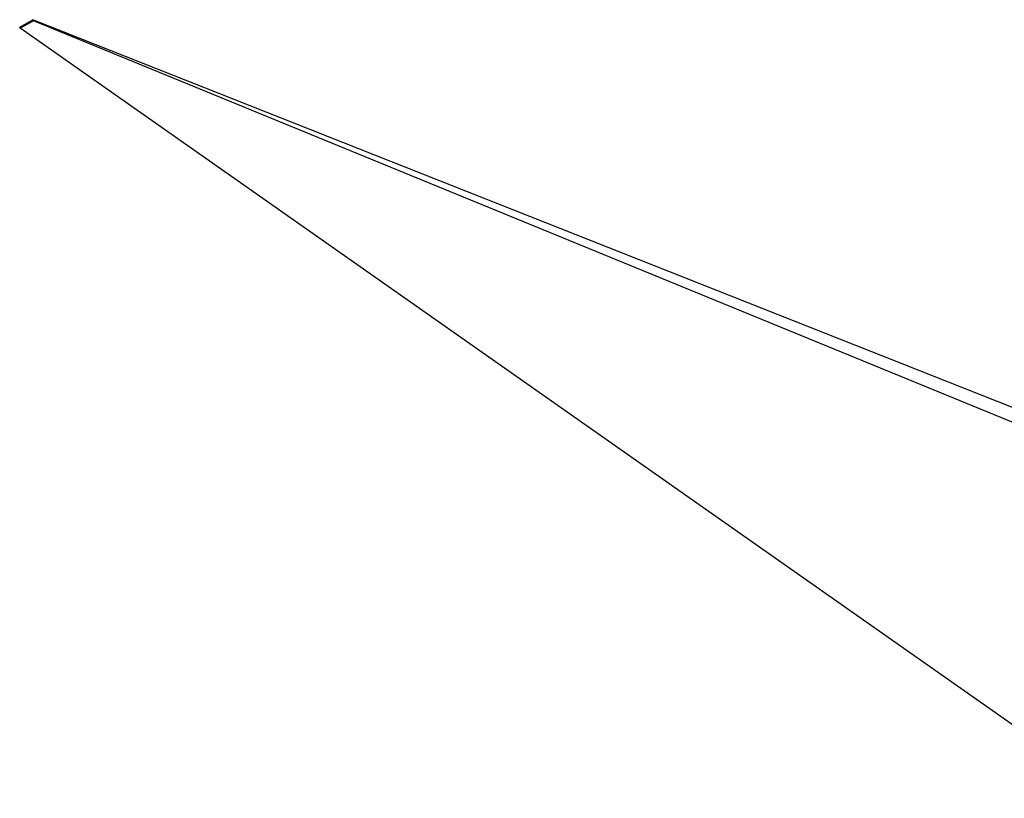
# Model space of a CAD drawing. Units: inches. Extents: x 35783 to 81135, y -3458 to 29770.
# Drawn here: x 54488 to 54544, y 17236 to 17280 of the extents above; entities that cross this region are included whole.
import ezdxf

# ---------------------------------------------------------------- set-up
doc = ezdxf.new("R2010")
doc.units = ezdxf.units.IN
doc.header["$MEASUREMENT"] = 0
doc.layers.add('Edges', color=7, linetype='Continuous')

# ---------------------------------------------------------------- blocks, each defined once
blk = doc.blocks.new('pond with stones')
at = {"layer": 'Edges'}
for p, q in [((6611.825, 12383.84), (6655.258, 12445.714)), ((6655.258, 12445.714), (6655.317, 12445.748)), ((6655.274, 12445.686), (6655.258, 12445.714)), ((6655.317, 12445.748), (6655.274, 12445.686)), ((6655.683, 12444.978), (6655.274, 12445.686)), ((6655.317, 12445.748), (6655.742, 12445.012)), ((6618.967, 12355.407), (6655.683, 12444.978)), ((6624.676, 12366.525), (6655.742, 12445.012)), ((6655.742, 12445.012), (6655.683, 12444.978))]:
    blk.add_line(p, q, dxfattribs=at)

msp = doc.modelspace()

# ---------------------------------------------------------------- block references
at = {"rotation": 89.99999999999999}
msp.add_blockref('pond with stones', (66933.886, 10624.239), dxfattribs=at)

doc.saveas('drawing.dxf')
